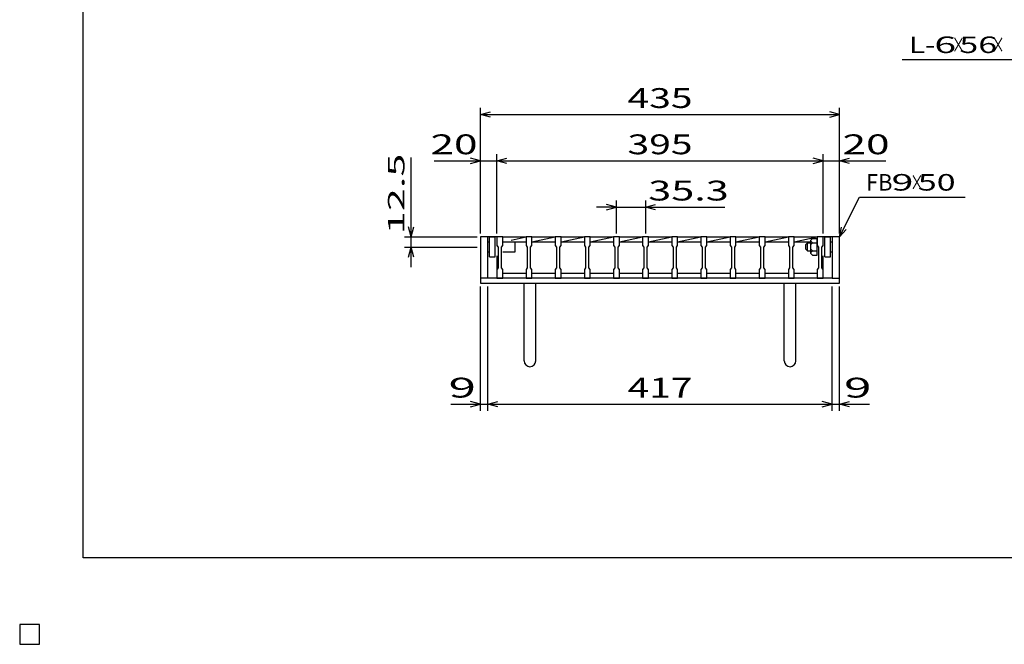
# Model space of a CAD drawing. Units: millimetres. Extents: x -182 to 174, y -128 to 105.
# Drawn here: x -182 to -33, y -128 to -34 of the extents above; entities that cross this region are included whole.
import ezdxf
from ezdxf.enums import TextEntityAlignment as Align

# ---------------------------------------------------------------- set-up
doc = ezdxf.new("R2010")
doc.units = ezdxf.units.MM
doc.header["$LTSCALE"] = 0.25
for name, color, linetype in [('16', 7, 'Continuous'), ('19', 7, 'Continuous'), ('22', 7, 'Continuous')]:
    doc.layers.add(name, color=color, linetype=linetype)
doc.styles.add('dcStyle0', font='txt.shx', dxfattribs={"width": 0.833333, "bigfont": 'bigfont'})

msp = doc.modelspace()

# ---------------------------------------------------------------- linework, layer by layer
at = {"color": 150, "linetype": 'Continuous', "lineweight": 25}
for p, q in [((-172.4, -115.15), (-172.4, 104.85)), ((173.6, -115.15), (-172.4, -115.15))]:
    msp.add_line(p, q, dxfattribs=at)
at = {"layer": '16', "color": 3, "linetype": 'Continuous', "lineweight": 25}
for p, q in [((-109.75, -66.62), (-109.75, -66.54)), ((-109.75, -66.54), (-108.88, -66.54)), ((-109.75, -66.62), (-109.75, -67.94)), ((-108.88, -66.62), (-109.75, -66.62)), ((-109.75, -66.62), (-109.75, -68)), ((-108.88, -66.54), (-108.88, -66.62)), ((-108.88, -67.94), (-108.88, -66.62)), ((-108.88, -66.62), (-105.34, -66.62)), ((-107.62, -67.11), (-105.34, -66.62)), ((-105.34, -66.62), (-105.34, -66.54)), ((-105.34, -66.54), (-104.46, -66.54)), ((-105.34, -66.62), (-105.34, -67.94)), ((-104.46, -66.62), (-105.34, -66.62)), ((-104.46, -66.54), (-104.46, -66.62)), ((-104.46, -67.94), (-104.46, -66.62)), ((-104.46, -66.62), (-100.93, -66.62)), ((-104.46, -67.38), (-100.93, -66.62)), ((-100.93, -66.62), (-100.93, -66.54)), ((-100.93, -66.54), (-100.05, -66.54)), ((-100.93, -66.62), (-100.93, -67.94)), ((-100.05, -66.62), (-100.93, -66.62)), ((-100.05, -66.54), (-100.05, -66.62)), ((-100.05, -67.94), (-100.05, -66.62)), ((-100.05, -66.62), (-96.51, -66.62)), ((-100.05, -67.38), (-96.51, -66.62)), ((-96.51, -66.62), (-96.51, -66.54)), ((-96.51, -66.54), (-95.64, -66.54)), ((-96.51, -66.62), (-96.51, -67.94)), ((-95.64, -66.62), (-96.51, -66.62)), ((-95.64, -66.54), (-95.64, -66.62)), ((-95.64, -67.94), (-95.64, -66.62)), ((-95.64, -66.62), (-92.1, -66.62)), ((-95.64, -67.38), (-92.1, -66.62)), ((-92.1, -66.62), (-92.1, -66.54)), ((-92.1, -66.54), (-91.22, -66.54)), ((-92.1, -66.62), (-92.1, -67.94)), ((-91.22, -66.62), (-92.1, -66.62)), ((-91.22, -66.54), (-91.22, -66.62)), ((-91.22, -67.94), (-91.22, -66.62)), ((-91.22, -66.62), (-87.69, -66.62)), ((-91.22, -67.38), (-87.69, -66.62)), ((-87.69, -66.62), (-87.69, -66.54)), ((-87.69, -66.54), (-86.81, -66.54)), ((-87.69, -66.62), (-87.69, -67.94)), ((-86.81, -66.62), (-87.69, -66.62)), ((-86.81, -66.54), (-86.81, -66.62)), ((-86.81, -67.94), (-86.81, -66.62)), ((-86.81, -66.62), (-83.28, -66.62)), ((-86.81, -67.38), (-83.28, -66.62)), ((-83.28, -66.62), (-83.28, -66.54)), ((-83.28, -66.54), (-82.4, -66.54)), ((-83.28, -66.62), (-83.28, -67.94)), ((-82.4, -66.62), (-83.28, -66.62)), ((-82.4, -66.54), (-82.4, -66.62)), ((-82.4, -67.94), (-82.4, -66.62)), ((-82.4, -66.62), (-78.86, -66.62)), ((-82.4, -67.38), (-78.86, -66.62)), ((-78.86, -66.62), (-78.86, -66.54)), ((-78.86, -66.54), (-77.99, -66.54)), ((-78.86, -66.62), (-78.86, -67.94)), ((-77.99, -66.62), (-78.86, -66.62)), ((-77.99, -66.54), (-77.99, -66.62)), ((-77.99, -67.94), (-77.99, -66.62)), ((-77.99, -66.62), (-74.45, -66.62)), ((-77.99, -67.38), (-74.45, -66.62)), ((-74.45, -66.62), (-74.45, -66.54)), ((-74.45, -66.54), (-73.57, -66.54)), ((-74.45, -66.62), (-74.45, -67.94)), ((-73.57, -66.62), (-74.45, -66.62)), ((-73.57, -66.54), (-73.57, -66.62)), ((-73.57, -67.94), (-73.57, -66.62)), ((-73.57, -66.62), (-70.04, -66.62)), ((-73.57, -67.38), (-70.04, -66.62)), ((-70.04, -66.62), (-70.04, -66.54)), ((-70.04, -66.54), (-69.16, -66.54)), ((-70.04, -66.62), (-70.04, -67.94)), ((-69.16, -66.62), (-70.04, -66.62)), ((-69.16, -66.54), (-69.16, -66.62)), ((-69.16, -67.94), (-69.16, -66.62)), ((-69.16, -66.62), (-65.62, -66.62)), ((-69.16, -67.38), (-65.62, -66.62)), ((-65.62, -66.62), (-65.62, -66.54)), ((-65.62, -66.54), (-64.75, -66.54)), ((-65.62, -66.62), (-65.62, -67.94)), ((-64.75, -66.62), (-65.62, -66.62)), ((-64.75, -66.54), (-64.75, -66.62)), ((-64.75, -67.94), (-64.75, -66.62)), ((-64.75, -66.62), (-61.25, -66.62)), ((-64.75, -67.38), (-61.25, -66.63)), ((-61.25, -66.62), (-61.25, -66.54)), ((-61.25, -66.54), (-60.38, -66.54)), ((-61.25, -66.62), (-61.25, -67.94)), ((-60.38, -66.62), (-61.25, -66.62)), ((-60.38, -66.54), (-60.38, -66.62)), ((-60.38, -67.94), (-60.38, -66.62)), ((-60.38, -68), (-60.38, -66.62)), ((-109.75, -67.94), (-109.56, -68.19)), ((-109.56, -68.19), (-109.56, -71.31)), ((-109.06, -68.19), (-108.88, -67.94)), ((-109.06, -71.31), (-109.06, -68.19)), ((-107, -67.38), (-105.34, -67.38)), ((-105.34, -67.94), (-105.15, -68.19)), ((-105.15, -68.19), (-105.15, -71.31)), ((-104.65, -68.19), (-104.46, -67.94)), ((-104.65, -71.31), (-104.65, -68.19)), ((-104.46, -67.38), (-100.93, -67.38)), ((-100.93, -67.94), (-100.74, -68.19)), ((-100.74, -68.19), (-100.74, -71.31)), ((-100.24, -68.19), (-100.05, -67.94)), ((-100.24, -71.31), (-100.24, -68.19)), ((-100.05, -67.38), (-96.51, -67.38)), ((-96.51, -67.94), (-96.32, -68.19)), ((-96.32, -68.19), (-96.32, -71.31)), ((-95.82, -68.19), (-95.64, -67.94)), ((-95.82, -71.31), (-95.82, -68.19)), ((-95.64, -67.38), (-92.1, -67.38)), ((-92.1, -67.94), (-91.91, -68.19)), ((-91.91, -68.19), (-91.91, -71.31)), ((-91.41, -68.19), (-91.22, -67.94)), ((-91.41, -71.31), (-91.41, -68.19)), ((-91.22, -67.38), (-87.69, -67.38)), ((-87.69, -67.94), (-87.5, -68.19)), ((-87.5, -68.19), (-87.5, -71.31)), ((-87, -68.19), (-86.81, -67.94)), ((-87, -71.31), (-87, -68.19)), ((-86.81, -67.38), (-83.28, -67.38)), ((-83.28, -67.94), (-83.09, -68.19)), ((-83.09, -68.19), (-83.09, -71.31)), ((-82.59, -68.19), (-82.4, -67.94)), ((-82.59, -71.31), (-82.59, -68.19)), ((-82.4, -67.38), (-78.86, -67.38)), ((-78.86, -67.94), (-78.68, -68.19)), ((-78.68, -68.19), (-78.68, -71.31)), ((-78.18, -68.19), (-77.99, -67.94)), ((-78.18, -71.31), (-78.18, -68.19)), ((-77.99, -67.38), (-74.45, -67.38)), ((-74.45, -67.94), (-74.26, -68.19)), ((-74.26, -68.19), (-74.26, -71.31)), ((-73.76, -68.19), (-73.57, -67.94)), ((-73.76, -71.31), (-73.76, -68.19)), ((-73.57, -67.38), (-70.04, -67.38)), ((-70.04, -67.94), (-69.85, -68.19)), ((-69.85, -68.19), (-69.85, -71.31)), ((-69.35, -68.19), (-69.16, -67.94)), ((-69.35, -71.31), (-69.35, -68.19)), ((-69.16, -67.38), (-65.62, -67.38)), ((-65.62, -67.94), (-65.44, -68.19)), ((-65.44, -68.19), (-65.44, -71.31)), ((-64.94, -68.19), (-64.75, -67.94)), ((-64.94, -71.31), (-64.94, -68.19)), ((-64.75, -67.38), (-62.38, -67.38)), ((-61.25, -67.94), (-61.06, -68.19)), ((-61.06, -68.19), (-61.06, -71.31)), ((-60.56, -68.19), (-60.38, -67.94)), ((-60.56, -71.31), (-60.56, -68.19)), ((-109.75, -69.5), (-109.75, -72.12)), ((-60.38, -72.12), (-60.38, -69.5)), ((-109.56, -71.31), (-109.75, -71.56)), ((-108.88, -71.56), (-109.06, -71.31)), ((-105.15, -71.31), (-105.34, -71.56)), ((-104.46, -71.56), (-104.65, -71.31)), ((-100.74, -71.31), (-100.93, -71.56)), ((-100.05, -71.56), (-100.24, -71.31)), ((-96.32, -71.31), (-96.51, -71.56)), ((-95.64, -71.56), (-95.82, -71.31)), ((-91.91, -71.31), (-92.1, -71.56)), ((-91.22, -71.56), (-91.41, -71.31)), ((-87.5, -71.31), (-87.69, -71.56)), ((-86.81, -71.56), (-87, -71.31)), ((-83.09, -71.31), (-83.28, -71.56)), ((-82.4, -71.56), (-82.59, -71.31)), ((-78.68, -71.31), (-78.86, -71.56)), ((-77.99, -71.56), (-78.18, -71.31)), ((-74.26, -71.31), (-74.45, -71.56)), ((-73.57, -71.56), (-73.76, -71.31)), ((-69.85, -71.31), (-70.04, -71.56)), ((-69.16, -71.56), (-69.35, -71.31)), ((-65.44, -71.31), (-65.62, -71.56)), ((-64.75, -71.56), (-64.94, -71.31)), ((-61.06, -71.31), (-61.25, -71.56)), ((-60.38, -71.56), (-60.56, -71.31)), ((-109.75, -71.56), (-109.75, -72.88)), ((-109.75, -72.88), (-108.88, -72.88)), ((-108.88, -72.88), (-108.88, -71.56)), ((-108.88, -72.12), (-105.34, -72.12)), ((-105.34, -71.56), (-105.34, -72.88)), ((-105.34, -72.88), (-104.46, -72.88)), ((-104.46, -72.88), (-104.46, -71.56)), ((-104.46, -72.12), (-100.93, -72.12)), ((-100.93, -71.56), (-100.93, -72.88)), ((-100.93, -72.88), (-100.05, -72.88)), ((-100.05, -72.88), (-100.05, -71.56)), ((-100.05, -72.12), (-96.51, -72.12)), ((-96.51, -71.56), (-96.51, -72.88)), ((-96.51, -72.88), (-95.64, -72.88)), ((-95.64, -72.88), (-95.64, -71.56)), ((-95.64, -72.12), (-92.1, -72.12)), ((-92.1, -71.56), (-92.1, -72.88)), ((-92.1, -72.88), (-91.22, -72.88)), ((-91.22, -72.88), (-91.22, -71.56)), ((-91.22, -72.12), (-87.69, -72.12)), ((-87.69, -71.56), (-87.69, -72.88)), ((-87.69, -72.88), (-86.81, -72.88)), ((-86.81, -72.88), (-86.81, -71.56)), ((-86.81, -72.12), (-83.28, -72.12)), ((-83.28, -71.56), (-83.28, -72.88)), ((-83.28, -72.88), (-82.4, -72.88)), ((-82.4, -72.88), (-82.4, -71.56)), ((-82.4, -72.12), (-78.86, -72.12)), ((-78.86, -71.56), (-78.86, -72.88)), ((-78.86, -72.88), (-77.99, -72.88)), ((-77.99, -72.88), (-77.99, -71.56)), ((-77.99, -72.12), (-74.45, -72.12)), ((-74.45, -71.56), (-74.45, -72.88)), ((-74.45, -72.88), (-73.57, -72.88)), ((-73.57, -72.88), (-73.57, -71.56)), ((-73.57, -72.12), (-70.04, -72.12)), ((-70.04, -71.56), (-70.04, -72.88)), ((-70.04, -72.88), (-69.16, -72.88)), ((-69.16, -72.88), (-69.16, -71.56)), ((-69.16, -72.12), (-65.62, -72.12)), ((-65.62, -71.56), (-65.62, -72.88)), ((-65.62, -72.88), (-64.75, -72.88)), ((-64.75, -72.88), (-64.75, -71.56)), ((-64.75, -72.12), (-61.25, -72.12)), ((-61.25, -71.56), (-61.25, -72.88)), ((-61.25, -72.88), (-60.38, -72.88)), ((-60.38, -72.88), (-60.38, -71.56)), ((-179, -125.25), (-182, -125.25)), ((-182, -125.25), (-182, -128.25)), ((-179, -125.25), (-182, -125.25)), ((-182, -125.25), (-182, -128.25)), ((-179, -125.25), (-182, -125.25)), ((-182, -125.25), (-182, -128.25)), ((-179, -125.25), (-182, -125.25)), ((-182, -125.25), (-182, -128.25)), ((-179, -125.25), (-182, -125.25)), ((-182, -125.25), (-182, -128.25)), ((-179, -128.25), (-179, -125.25)), ((-179, -128.25), (-179, -125.25)), ((-179, -128.25), (-179, -125.25)), ((-179, -128.25), (-179, -125.25)), ((-179, -128.25), (-179, -125.25)), ((-182, -128.25), (-179, -128.25)), ((-182, -128.25), (-179, -128.25)), ((-182, -128.25), (-179, -128.25)), ((-182, -128.25), (-179, -128.25)), ((-182, -128.25), (-179, -128.25))]:
    msp.add_line(p, q, dxfattribs=at)
at = {"layer": '19', "color": 6, "linetype": 'Continuous', "lineweight": 25}
for p, q in [((-109.75, -66.62), (-112.25, -66.62)), ((-112.25, -66.62), (-112.25, -73.63)), ((-111.12, -72.88), (-111.12, -66.62)), ((-110.88, -66.62), (-110, -66.62)), ((-110.88, -69.62), (-110.88, -66.62)), ((-110, -69.62), (-110, -66.62)), ((-62.25, -67.12), (-62, -66.88)), ((-62, -66.88), (-61.25, -66.88)), ((-61.25, -69.38), (-61.25, -66.88)), ((-57.88, -66.62), (-60.38, -66.62)), ((-60.12, -66.62), (-59.25, -66.62)), ((-60.12, -69.62), (-60.12, -66.62)), ((-59.25, -69.62), (-59.25, -66.62)), ((-59, -66.62), (-59, -72.88)), ((-57.88, -73.63), (-57.88, -66.62)), ((-111.12, -67.38), (-110.88, -67.38)), ((-108.88, -67.38), (-107, -67.38)), ((-107, -68.88), (-107, -67.38)), ((-63, -67.75), (-62.75, -67.5)), ((-63, -68.5), (-63, -67.75)), ((-63, -68.5), (-62.75, -68.75)), ((-62.75, -67.5), (-62.25, -67.5)), ((-62.75, -68.75), (-62.75, -67.5)), ((-62.25, -69.12), (-62.25, -67.12)), ((-62.25, -67.25), (-62, -67.5)), ((-62.25, -67.75), (-62, -67.5)), ((-62.25, -68.5), (-62, -68.75)), ((-62, -67.5), (-61.25, -67.5)), ((-59.25, -67.38), (-59, -67.38)), ((-111.12, -68.88), (-110.88, -68.88)), ((-110.88, -69.62), (-110, -69.62)), ((-108.88, -68.88), (-107, -68.88)), ((-62.75, -68.75), (-62.25, -68.75)), ((-62.25, -69), (-62, -68.75)), ((-62.25, -69.12), (-62, -69.38)), ((-62, -68.75), (-61.25, -68.75)), ((-62, -69.38), (-61.25, -69.38)), ((-60.12, -69.62), (-59.25, -69.62)), ((-59.25, -68.88), (-59, -68.88)), ((-111.12, -72.88), (-112.25, -72.88)), ((-59, -72.88), (-111.12, -72.88)), ((-59, -72.88), (-57.88, -72.88)), ((-112.25, -73.63), (-57.88, -73.63)), ((-105.62, -85.38), (-105.62, -73.63)), ((-103.88, -85.38), (-103.88, -73.63)), ((-66.25, -85.38), (-66.25, -73.63)), ((-64.5, -85.38), (-64.5, -73.63))]:
    msp.add_line(p, q, dxfattribs=at)
for centre in [(-104.75, -85.38), (-65.38, -85.38)]:
    msp.add_arc(centre, 0.875, 180, 0, dxfattribs=at)
at = {"layer": '22', "color": 4, "linetype": 'Continuous', "lineweight": 25}
for p, q in [((-48.38, -39.81), (-28.38, -39.81)), ((-112.25, -66.12), (-112.25, -47.12)), ((-57.88, -66.12), (-57.88, -47.12)), ((-112.25, -48.12), (-110.75, -47.72)), ((-110.75, -48.52), (-112.25, -48.12)), ((-112.25, -48.12), (-57.88, -48.12)), ((-57.88, -48.12), (-59.37, -47.72)), ((-59.37, -48.52), (-57.88, -48.12)), ((-122.75, -66.62), (-122.75, -54.62)), ((-119.25, -55.12), (-112.25, -55.12)), ((-112.25, -55.12), (-113.75, -54.72)), ((-113.75, -55.52), (-112.25, -55.12)), ((-112.25, -66.12), (-112.25, -54.12)), ((-112.25, -55.12), (-109.75, -55.12)), ((-109.75, -66.12), (-109.75, -54.12)), ((-109.75, -55.12), (-108.25, -54.72)), ((-108.25, -55.52), (-109.75, -55.12)), ((-109.75, -55.12), (-60.38, -55.12)), ((-60.38, -55.12), (-61.87, -54.72)), ((-61.87, -55.52), (-60.38, -55.12)), ((-60.38, -55.12), (-57.88, -55.12)), ((-60.38, -66.12), (-60.38, -54.12)), ((-57.88, -66.12), (-57.88, -54.12)), ((-57.88, -55.12), (-56.37, -54.72)), ((-56.37, -55.52), (-57.88, -55.12)), ((-57.88, -55.12), (-50.87, -55.12)), ((-57.88, -66.62), (-54.87, -60.62)), ((-54.87, -60.62), (-38.88, -60.62)), ((-91.66, -62.12), (-94.66, -62.12)), ((-91.66, -62.12), (-93.16, -61.72)), ((-93.16, -62.52), (-91.66, -62.12)), ((-91.66, -66.12), (-91.66, -61.12)), ((-91.66, -62.12), (-87.25, -62.12)), ((-87.25, -61.12), (-87.25, -66.12)), ((-87.25, -62.12), (-85.75, -61.72)), ((-85.75, -62.52), (-87.25, -62.12)), ((-87.25, -62.12), (-75.25, -62.12)), ((-122.75, -66.62), (-123.15, -65.12)), ((-122.75, -66.62), (-122.35, -65.12)), ((-57.88, -66.62), (-57.57, -65.16)), ((-57.88, -66.62), (-56.87, -65.52)), ((-123.75, -66.62), (-112.75, -66.62)), ((-122.75, -68.19), (-122.75, -66.62)), ((-123.75, -68.19), (-112.75, -68.19)), ((-123.15, -69.69), (-122.75, -68.19)), ((-122.35, -69.69), (-122.75, -68.19)), ((-122.75, -71.19), (-122.75, -68.19)), ((-112.25, -92.93), (-112.25, -74.12)), ((-111.12, -92.93), (-111.12, -74.12)), ((-59, -92.93), (-59, -74.12)), ((-57.88, -92.93), (-57.88, -74.12)), ((-116.75, -91.93), (-112.25, -91.93)), ((-112.25, -91.93), (-113.75, -91.53)), ((-113.75, -92.33), (-112.25, -91.93)), ((-112.25, -91.93), (-111.12, -91.93)), ((-111.12, -91.93), (-109.62, -91.53)), ((-109.62, -92.33), (-111.12, -91.93)), ((-111.12, -91.93), (-59, -91.93)), ((-59, -91.93), (-60.5, -91.53)), ((-60.5, -92.33), (-59, -91.93)), ((-59, -91.93), (-57.88, -91.93)), ((-57.88, -91.93), (-56.37, -91.53)), ((-56.37, -92.33), (-57.88, -91.93)), ((-57.88, -91.93), (-53.37, -91.93))]:
    msp.add_line(p, q, dxfattribs=at)
at = {"layer": '22', "color": 2, "linetype": 'Continuous', "lineweight": 25}
for p, q in [((-179, -125.25), (-182, -125.25)), ((-182, -125.25), (-182, -128.25)), ((-179, -125.25), (-182, -125.25)), ((-182, -125.25), (-182, -128.25)), ((-179, -125.25), (-182, -125.25)), ((-182, -125.25), (-182, -128.25)), ((-179, -128.25), (-179, -125.25)), ((-179, -128.25), (-179, -125.25)), ((-179, -128.25), (-179, -125.25)), ((-182, -128.25), (-179, -128.25)), ((-182, -128.25), (-179, -128.25)), ((-182, -128.25), (-179, -128.25))]:
    msp.add_line(p, q, dxfattribs=at)

# ---------------------------------------------------------------- texts
at = {"layer": '22', "color": 2, "style": 'dcStyle0'}
for s, height, width, p, p2 in [('L-', 2.5, 0.8, (-47.38, -38.81), (-43.38, -38.81)), (' 6 ', 2.5, 0.8, (-44.88, -38.81), (-38.88, -38.81)), ('×', 2.5, 0.666667, (-40.88, -38.81), (-38.88, -38.81)), (' 56 ', 2.5, 0.8, (-40.88, -38.81), (-32.88, -38.81)), ('×', 2.5, 0.666667, (-34.88, -38.81), (-32.88, -38.81)), (' 435 ', 3, 0.833333, (-91.31, -47.12), (-78.81, -47.12)), (' 20 ', 3, 0.833333, (-121.25, -54.12), (-111.25, -54.12)), (' 395 ', 3, 0.833333, (-91.31, -54.12), (-78.81, -54.12)), (' 20 ', 3, 0.833333, (-58.88, -54.12), (-48.87, -54.12)), (' 35.3 ', 3, 0.833333, (-88.25, -61.12), (-73.25, -61.12)), ('FB', 2.5, 0.8, (-53.87, -59.62), (-49.87, -59.62)), (' 9 ', 2.5, 0.8, (-51.37, -59.62), (-45.37, -59.62)), ('×', 2.5, 0.666667, (-47.17, -59.62), (-45.17, -59.62)), (' 50 ', 2.5, 0.8, (-47.17, -59.62), (-39.17, -59.62)), (' 9 ', 3, 0.833333, (-118.75, -90.93), (-111.25, -90.93)), (' 417 ', 3, 0.833333, (-91.31, -90.93), (-78.81, -90.93)), (' 9 ', 3, 0.833333, (-58.88, -90.93), (-51.37, -90.93))]:
    msp.add_text(s, height=height, dxfattribs=dict(at, width=width)).set_placement(p, p2, align=Align.FIT)
msp.add_text(' 12.5 ', height=2.5, rotation=90, dxfattribs=at).set_placement((-123.75, -67.63), (-123.75, -52.62), align=Align.FIT)

doc.saveas('drawing.dxf')
